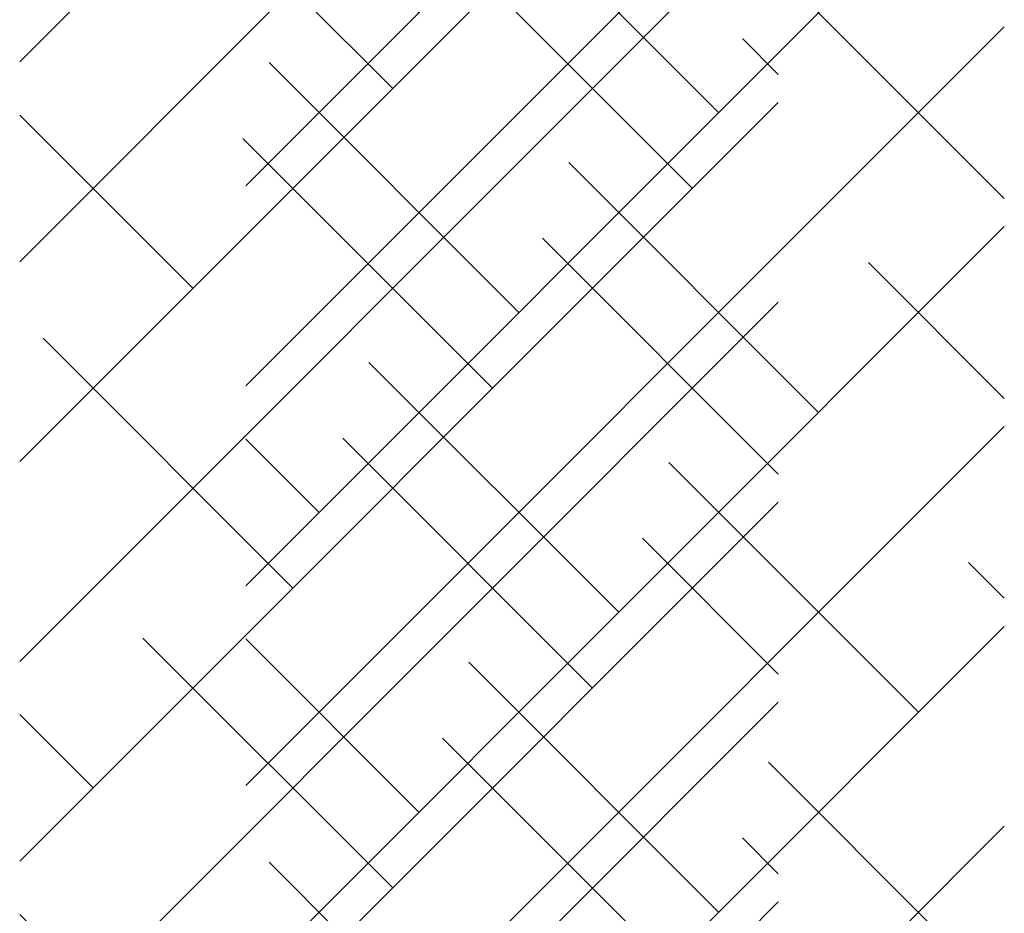
# Paper-space layout 'Layout1' of a CAD drawing. Extents: x -91 to 46, y -3 to 36.
# Drawn here: x -22 to -18, y 17 to 21 of the extents above; entities that cross this region are included whole.
import ezdxf

# ---------------------------------------------------------------- set-up
doc = ezdxf.new("R2010")
doc.units = 0
doc.header["$LTSCALE"] = 0.25
doc.layers.get('0').update_dxf_attribs({"linetype": 'CONTINUOUS'})
doc.layers.add('2', color=3, linetype='CONTINUOUS')

# ---------------------------------------------------------------- blocks, each defined once
blk = doc.blocks.new('*X')
at = {"color": 0}
for p, q in [((-27.2828, 20.4469), (-23.9268, 23.8029)), ((-27.2828, 19.563), (-23.9268, 22.919)), ((-27.2828, 18.6792), (-23.9268, 22.0351)), ((-25.6326, 20.3293), (-26.7375, 21.4342)), ((-27.2828, 17.7953), (-23.9268, 21.1512)), ((-24.3068, 19.8874), (-25.4116, 20.9922)), ((-23.9268, 20.3913), (-24.0858, 20.5503)), ((-27.2828, 16.9114), (-23.9268, 20.2673)), ((-26.5165, 19.4454), (-27.2828, 20.2117)), ((-25.1907, 19.0035), (-26.2955, 20.1083)), ((-23.9268, 18.6235), (-24.9697, 19.6664)), ((-27.2828, 16.0275), (-23.9268, 19.3835)), ((-26.0746, 18.1196), (-27.1794, 19.2245)), ((-24.7487, 17.6777), (-25.8536, 18.7825)), ((-27.2828, 15.1436), (-23.9268, 18.4996)), ((-23.9268, 17.7396), (-24.5278, 18.3406)), ((-25.6326, 16.7938), (-26.7375, 17.8986)), ((-27.2828, 14.2597), (-23.9268, 17.6157)), ((-26.9584, 17.2357), (-27.2828, 17.5601)), ((-24.3068, 16.3518), (-25.4116, 17.4567)), ((-23.9268, 16.8558), (-24.0858, 17.0148)), ((-27.2828, 13.3758), (-23.9268, 16.7318)), ((-26.5165, 15.9099), (-27.2828, 16.6762)), ((-25.1907, 15.468), (-26.2955, 16.5728)), ((-23.9268, 15.088), (-24.9697, 16.1309)), ((-27.2828, 12.492), (-23.9268, 15.8479)), ((-26.0746, 14.5841), (-27.1794, 15.6889))]:
    blk.add_line(p, q, dxfattribs=at)

psp = doc.layouts.get("Layout1")

# ---------------------------------------------------------------- block references
at = {"layer": '2', "color": 0}
for p in [(6, 1.71875), (5, 0.5)]:
    psp.add_blockref('*X', p, dxfattribs=at)

doc.saveas('drawing.dxf')
